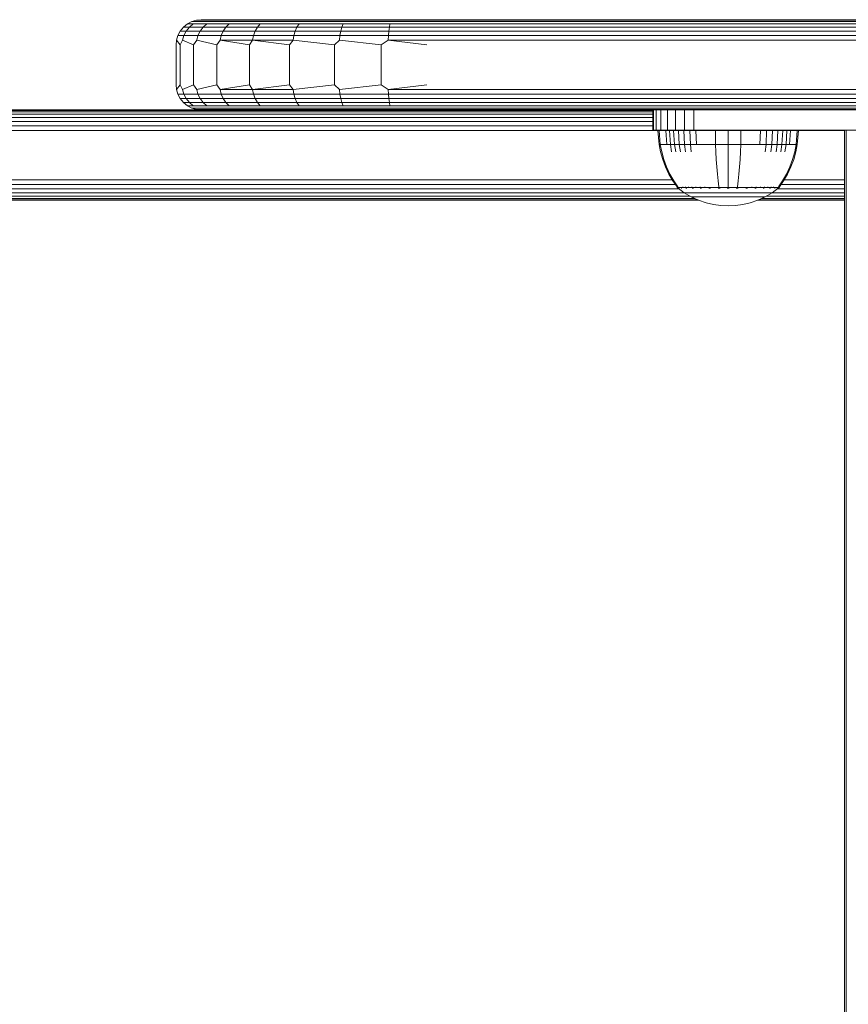
# Model space of a CAD drawing. Units: millimetres. Extents: x -3012 to 578302, y -1972 to 596964.
# Drawn here: x 3507 to 3672, y 9080 to 9276 of the extents above; entities that cross this region are included whole.
import ezdxf

# ---------------------------------------------------------------- set-up
doc = ezdxf.new("R2010")
doc.units = ezdxf.units.MM
doc.layers.add('Контур', color=7, linetype='Continuous', lineweight=15)

msp = doc.modelspace()

# ---------------------------------------------------------------- linework, layer by layer
at = {"layer": 'Контур'}
for p, q in [((3542.163, 9275.714), (3541.232, 9275.447)), ((3543.072, 9275.798), (3542.163, 9275.714)), ((3542.163, 9275.714), (3542.198, 9275.714)), ((3543.292, 9275.714), (3542.198, 9275.714)), ((3543.921, 9275.798), (3543.072, 9275.798)), ((3545.88, 9275.714), (3543.292, 9275.714)), ((3546.498, 9275.798), (3543.921, 9275.798)), ((3550.16, 9275.714), (3545.88, 9275.714)), ((3550.704, 9275.798), (3546.498, 9275.798)), ((3556.128, 9275.714), (3550.16, 9275.714)), ((3556.253, 9275.798), (3550.704, 9275.798)), ((3563.562, 9275.714), (3556.128, 9275.714)), ((3563, 9275.798), (3556.253, 9275.798)), ((3570.852, 9275.798), (3563, 9275.798)), ((3572.037, 9275.714), (3563.562, 9275.714)), ((3579.378, 9275.798), (3570.852, 9275.798)), ((3580.997, 9275.714), (3572.037, 9275.714)), ((3579.378, 9275.798), (3588.072, 9275.798)), ((3588.072, 9275.714), (3580.997, 9275.714)), ((3588.072, 9275.798), (3837.604, 9275.798)), ((3588.072, 9275.714), (3837.604, 9275.714)), ((3539.537, 9274.333), (3538.888, 9273.534)), ((3540.336, 9274.983), (3539.537, 9274.333)), ((3539.537, 9274.333), (3539.574, 9274.333)), ((3539.574, 9274.333), (3540.731, 9274.333)), ((3540.097, 9273.534), (3540.731, 9274.333)), ((3541.232, 9275.447), (3540.336, 9274.983)), ((3540.336, 9274.983), (3540.373, 9274.983)), ((3540.373, 9274.983), (3541.51, 9274.983)), ((3540.731, 9274.333), (3541.51, 9274.983)), ((3540.731, 9274.333), (3543.467, 9274.333)), ((3541.232, 9275.447), (3541.268, 9275.447)), ((3541.268, 9275.447), (3542.384, 9275.447)), ((3541.51, 9274.983), (3544.202, 9274.983)), ((3542.384, 9275.447), (3545.025, 9275.447)), ((3542.87, 9273.534), (3543.467, 9274.333)), ((3543.467, 9274.333), (3544.202, 9274.983)), ((3543.467, 9274.333), (3547.992, 9274.333)), ((3544.202, 9274.983), (3548.652, 9274.983)), ((3545.025, 9275.447), (3549.392, 9275.447)), ((3547.456, 9273.534), (3547.992, 9274.333)), ((3547.992, 9274.333), (3548.652, 9274.983)), ((3547.992, 9274.333), (3554.301, 9274.333)), ((3548.652, 9274.983), (3554.857, 9274.983)), ((3549.392, 9275.447), (3555.48, 9275.447)), ((3553.849, 9273.534), (3554.301, 9274.333)), ((3554.301, 9274.333), (3554.857, 9274.983)), ((3554.301, 9274.333), (3562.161, 9274.333)), ((3554.857, 9274.983), (3562.588, 9274.983)), ((3555.48, 9275.447), (3563.065, 9275.447)), ((3561.814, 9273.534), (3562.161, 9274.333)), ((3562.161, 9274.333), (3562.588, 9274.983)), ((3562.161, 9274.333), (3571.12, 9274.333)), ((3562.588, 9274.983), (3571.399, 9274.983)), ((3563.065, 9275.447), (3571.712, 9275.447)), ((3570.893, 9273.534), (3571.12, 9274.333)), ((3571.12, 9274.333), (3571.399, 9274.983)), ((3580.592, 9274.333), (3571.12, 9274.333)), ((3580.715, 9274.983), (3571.399, 9274.983)), ((3580.854, 9275.447), (3571.712, 9275.447)), ((3580.492, 9273.534), (3580.592, 9274.333)), ((3580.592, 9274.333), (3580.715, 9274.983)), ((3588.072, 9274.333), (3580.592, 9274.333)), ((3588.072, 9274.983), (3580.715, 9274.983)), ((3588.072, 9275.447), (3580.854, 9275.447)), ((3588.072, 9275.447), (3837.604, 9275.447)), ((3588.072, 9274.983), (3837.604, 9274.983)), ((3588.072, 9274.333), (3837.604, 9274.333)), ((3538.072, 9270.798), (3538.156, 9271.707)), ((3538.423, 9272.638), (3538.156, 9271.707)), ((3538.156, 9271.707), (3538.194, 9271.707)), ((3538.156, 9271.707), (3538.907, 9270.798)), ((3538.462, 9272.638), (3538.194, 9271.707)), ((3538.907, 9270.798), (3538.194, 9271.707)), ((3538.888, 9273.534), (3538.423, 9272.638)), ((3538.423, 9272.638), (3538.462, 9272.638)), ((3538.462, 9272.638), (3539.644, 9272.638)), ((3538.888, 9273.534), (3538.925, 9273.534)), ((3538.907, 9270.798), (3539.384, 9271.707)), ((3538.925, 9273.534), (3540.097, 9273.534)), ((3539.384, 9271.707), (3539.644, 9272.638)), ((3541.583, 9270.798), (3539.384, 9271.707)), ((3539.644, 9272.638), (3540.097, 9273.534)), ((3539.644, 9272.638), (3542.444, 9272.638)), ((3540.097, 9273.534), (3542.87, 9273.534)), ((3541.583, 9270.798), (3542.198, 9271.707)), ((3542.198, 9271.707), (3542.444, 9272.638)), ((3546.223, 9270.798), (3542.198, 9271.707)), ((3542.444, 9272.638), (3542.87, 9273.534)), ((3542.444, 9272.638), (3547.072, 9272.638)), ((3542.87, 9273.534), (3547.456, 9273.534)), ((3546.223, 9270.798), (3546.851, 9271.707)), ((3546.851, 9271.707), (3547.072, 9272.638)), ((3546.851, 9271.707), (3553.34, 9271.707)), ((3552.717, 9270.798), (3546.851, 9271.707)), ((3547.072, 9272.638), (3547.456, 9273.534)), ((3547.072, 9272.638), (3553.526, 9272.638)), ((3547.456, 9273.534), (3553.849, 9273.534)), ((3552.717, 9270.798), (3553.34, 9271.707)), ((3553.34, 9271.707), (3553.526, 9272.638)), ((3553.34, 9271.707), (3561.423, 9271.707)), ((3560.712, 9270.798), (3553.34, 9271.707)), ((3553.526, 9272.638), (3553.849, 9273.534)), ((3553.526, 9272.638), (3561.566, 9272.638)), ((3553.849, 9273.534), (3561.814, 9273.534)), ((3560.712, 9270.798), (3561.423, 9271.707)), ((3561.423, 9271.707), (3561.566, 9272.638)), ((3569.668, 9270.798), (3561.423, 9271.707)), ((3561.566, 9272.638), (3561.814, 9273.534)), ((3561.566, 9272.638), (3570.731, 9272.638)), ((3561.814, 9273.534), (3570.893, 9273.534)), ((3569.668, 9270.798), (3570.637, 9271.707)), ((3570.637, 9271.707), (3570.731, 9272.638)), ((3578.974, 9270.798), (3570.637, 9271.707)), ((3570.731, 9272.638), (3570.893, 9273.534)), ((3580.421, 9272.638), (3570.731, 9272.638)), ((3580.492, 9273.534), (3570.893, 9273.534)), ((3578.974, 9270.798), (3580.379, 9271.707)), ((3580.379, 9271.707), (3580.421, 9272.638)), ((3588.072, 9271.707), (3580.379, 9271.707)), ((3588.072, 9270.798), (3580.379, 9271.707)), ((3580.421, 9272.638), (3580.492, 9273.534)), ((3588.072, 9272.638), (3580.421, 9272.638)), ((3588.072, 9273.534), (3580.492, 9273.534)), ((3588.072, 9273.534), (3837.604, 9273.534)), ((3588.072, 9272.638), (3837.604, 9272.638)), ((3588.072, 9271.707), (3837.604, 9271.707)), ((3538.072, 9262.798), (3538.072, 9270.798)), ((3538.907, 9262.798), (3538.907, 9270.798)), ((3541.583, 9262.798), (3541.583, 9270.798)), ((3546.223, 9262.798), (3546.223, 9270.798)), ((3552.717, 9262.798), (3552.717, 9270.798)), ((3560.712, 9262.798), (3560.712, 9270.798)), ((3569.668, 9270.798), (3569.668, 9262.798)), ((3578.974, 9270.798), (3578.974, 9262.798)), ((3538.072, 9262.797), (3538.072, 9262.798)), ((3538.156, 9261.888), (3538.072, 9262.798)), ((3538.156, 9261.888), (3538.072, 9262.797)), ((3538.156, 9261.888), (3538.907, 9262.798)), ((3538.423, 9260.957), (3538.156, 9261.888)), ((3538.156, 9261.888), (3538.156, 9261.888)), ((3538.156, 9261.888), (3538.194, 9261.888)), ((3538.907, 9262.798), (3538.194, 9261.888)), ((3538.462, 9260.957), (3538.194, 9261.888)), ((3538.907, 9262.798), (3539.384, 9261.888)), ((3541.583, 9262.798), (3539.384, 9261.888)), ((3539.384, 9261.888), (3539.644, 9260.957)), ((3541.583, 9262.798), (3542.198, 9261.888)), ((3546.223, 9262.798), (3542.198, 9261.888)), ((3542.198, 9261.888), (3542.444, 9260.957)), ((3546.223, 9262.798), (3546.851, 9261.888)), ((3552.717, 9262.798), (3546.851, 9261.888)), ((3546.851, 9261.888), (3553.34, 9261.888)), ((3546.851, 9261.888), (3547.072, 9260.957)), ((3552.717, 9262.798), (3553.34, 9261.888)), ((3560.712, 9262.798), (3553.34, 9261.888)), ((3553.34, 9261.888), (3561.423, 9261.888)), ((3553.34, 9261.888), (3553.526, 9260.957)), ((3560.712, 9262.798), (3561.423, 9261.888)), ((3569.668, 9262.798), (3561.423, 9261.888)), ((3561.423, 9261.888), (3561.566, 9260.957)), ((3569.668, 9262.798), (3570.637, 9261.888)), ((3578.974, 9262.798), (3570.637, 9261.888)), ((3570.637, 9261.888), (3570.731, 9260.957)), ((3578.974, 9262.798), (3580.379, 9261.888)), ((3588.072, 9262.798), (3580.379, 9261.888)), ((3580.379, 9261.888), (3580.421, 9260.957)), ((3588.072, 9261.888), (3580.379, 9261.888)), ((3588.072, 9261.888), (3837.604, 9261.888)), ((3538.888, 9260.061), (3538.423, 9260.957)), ((3538.423, 9260.957), (3538.423, 9260.957)), ((3538.423, 9260.957), (3538.462, 9260.957)), ((3538.462, 9260.957), (3539.644, 9260.957)), ((3538.888, 9260.062), (3538.888, 9260.061)), ((3538.888, 9260.062), (3538.925, 9260.062)), ((3539.537, 9259.262), (3538.888, 9260.061)), ((3538.925, 9260.062), (3540.097, 9260.062)), ((3539.644, 9260.957), (3542.444, 9260.957)), ((3540.097, 9260.062), (3539.644, 9260.957)), ((3540.097, 9260.062), (3542.87, 9260.062)), ((3540.731, 9259.262), (3540.097, 9260.062)), ((3542.444, 9260.957), (3547.072, 9260.957)), ((3542.87, 9260.062), (3542.444, 9260.957)), ((3542.87, 9260.062), (3547.456, 9260.062)), ((3543.467, 9259.262), (3542.87, 9260.062)), ((3547.072, 9260.957), (3553.526, 9260.957)), ((3547.456, 9260.062), (3547.072, 9260.957)), ((3547.456, 9260.062), (3553.849, 9260.062)), ((3547.992, 9259.262), (3547.456, 9260.062)), ((3553.526, 9260.957), (3561.566, 9260.957)), ((3553.849, 9260.062), (3553.526, 9260.957)), ((3553.849, 9260.062), (3561.814, 9260.062)), ((3554.301, 9259.262), (3553.849, 9260.062)), ((3561.566, 9260.957), (3570.731, 9260.957)), ((3561.814, 9260.062), (3561.566, 9260.957)), ((3561.814, 9260.062), (3570.893, 9260.062)), ((3562.161, 9259.262), (3561.814, 9260.062)), ((3580.421, 9260.957), (3570.731, 9260.957)), ((3570.893, 9260.062), (3570.731, 9260.957)), ((3580.492, 9260.062), (3570.893, 9260.062)), ((3571.12, 9259.262), (3570.893, 9260.062)), ((3580.492, 9260.062), (3580.421, 9260.957)), ((3588.072, 9260.957), (3580.421, 9260.957)), ((3580.592, 9259.262), (3580.492, 9260.062)), ((3588.072, 9260.062), (3580.492, 9260.062)), ((3588.072, 9260.957), (3837.604, 9260.957)), ((3588.072, 9260.062), (3837.604, 9260.062)), ((3540.336, 9258.612), (3539.537, 9259.262)), ((3539.537, 9259.262), (3539.537, 9259.262)), ((3539.537, 9259.262), (3539.574, 9259.262)), ((3539.574, 9259.262), (3540.731, 9259.262)), ((3540.336, 9258.613), (3540.336, 9258.612)), ((3540.336, 9258.613), (3540.373, 9258.613)), ((3541.232, 9258.148), (3540.336, 9258.612)), ((3540.373, 9258.613), (3541.51, 9258.613)), ((3540.731, 9259.262), (3543.467, 9259.262)), ((3541.51, 9258.613), (3540.731, 9259.262)), ((3541.232, 9258.149), (3541.232, 9258.148)), ((3541.232, 9258.149), (3541.268, 9258.149)), ((3542.163, 9257.881), (3541.232, 9258.148)), ((3541.268, 9258.149), (3542.384, 9258.149)), ((3541.51, 9258.613), (3544.202, 9258.613)), ((3542.384, 9258.149), (3545.025, 9258.149)), ((3543.467, 9259.262), (3547.992, 9259.262)), ((3544.202, 9258.613), (3543.467, 9259.262)), ((3544.202, 9258.613), (3548.652, 9258.613)), ((3545.025, 9258.149), (3549.392, 9258.149)), ((3547.992, 9259.262), (3554.301, 9259.262)), ((3548.652, 9258.613), (3547.992, 9259.262)), ((3548.652, 9258.613), (3554.857, 9258.613)), ((3549.392, 9258.149), (3555.48, 9258.149)), ((3554.301, 9259.262), (3562.161, 9259.262)), ((3554.857, 9258.613), (3554.301, 9259.262)), ((3554.857, 9258.613), (3562.588, 9258.613)), ((3555.48, 9258.149), (3563.065, 9258.149)), ((3562.161, 9259.262), (3571.12, 9259.262)), ((3562.588, 9258.613), (3562.161, 9259.262)), ((3562.588, 9258.613), (3571.399, 9258.613)), ((3563.065, 9258.149), (3571.712, 9258.149)), ((3580.592, 9259.262), (3571.12, 9259.262)), ((3571.399, 9258.613), (3571.12, 9259.262)), ((3580.715, 9258.613), (3571.399, 9258.613)), ((3580.854, 9258.149), (3571.712, 9258.149)), ((3580.715, 9258.613), (3580.592, 9259.262)), ((3588.072, 9259.262), (3580.592, 9259.262)), ((3588.072, 9258.613), (3580.715, 9258.613)), ((3588.072, 9258.149), (3580.854, 9258.149)), ((3588.072, 9259.262), (3837.604, 9259.262)), ((3588.072, 9258.613), (3837.604, 9258.613)), ((3588.072, 9258.149), (3837.604, 9258.149)), ((3462.542, 9257.797), (3512.668, 9257.797)), ((3512.668, 9256.332), (3470.188, 9256.332)), ((3512.668, 9256.982), (3470.302, 9256.982)), ((3512.668, 9257.446), (3470.429, 9257.446)), ((3512.668, 9257.714), (3470.562, 9257.713)), ((3633.073, 9257.797), (3512.668, 9257.797)), ((3512.668, 9257.714), (3633.073, 9257.714)), ((3633.073, 9257.446), (3512.668, 9257.446)), ((3633.073, 9256.982), (3512.668, 9256.982)), ((3633.073, 9256.333), (3512.668, 9256.332)), ((3543.072, 9257.797), (3542.163, 9257.881)), ((3542.163, 9257.881), (3542.163, 9257.881)), ((3542.163, 9257.881), (3542.198, 9257.881)), ((3542.198, 9257.881), (3543.292, 9257.881)), ((3584.572, 9257.797), (3543.072, 9257.797)), ((3543.292, 9257.881), (3545.88, 9257.881)), ((3583.775, 9257.798), (3543.921, 9257.798)), ((3545.88, 9257.881), (3550.16, 9257.881)), ((3591.253, 9257.798), (3546.498, 9257.798)), ((3550.16, 9257.881), (3556.128, 9257.881)), ((3556.128, 9257.881), (3563.562, 9257.881)), ((3563.562, 9257.881), (3572.037, 9257.881)), ((3572.037, 9257.881), (3580.997, 9257.881)), ((3588.072, 9257.881), (3580.997, 9257.881)), ((3583.072, 9257.798), (3583.239, 9257.798)), ((3583.775, 9257.798), (3583.239, 9257.798)), ((3584.702, 9257.798), (3583.775, 9257.798)), ((3584.572, 9257.798), (3584.572, 9257.798)), ((3584.572, 9257.797), (3584.631, 9257.797)), ((3584.572, 9257.797), (3584.572, 9257.797)), ((3584.631, 9257.798), (3584.631, 9257.798)), ((3584.631, 9257.797), (3584.818, 9257.797)), ((3584.631, 9257.797), (3584.631, 9257.797)), ((3586.002, 9257.798), (3584.702, 9257.798)), ((3584.818, 9257.798), (3584.818, 9257.798)), ((3584.818, 9257.797), (3585.143, 9257.797)), ((3584.818, 9257.797), (3584.818, 9257.797)), ((3585.143, 9257.798), (3585.143, 9257.798)), ((3585.143, 9257.797), (3585.598, 9257.797)), ((3585.143, 9257.797), (3585.143, 9257.797)), ((3585.598, 9257.798), (3585.598, 9257.798)), ((3585.598, 9257.797), (3586.157, 9257.797)), ((3585.598, 9257.797), (3585.598, 9257.797)), ((3587.6, 9257.798), (3586.002, 9257.798)), ((3586.157, 9257.797), (3586.784, 9257.797)), ((3586.157, 9257.797), (3586.157, 9257.797)), ((3586.784, 9257.797), (3587.436, 9257.797)), ((3586.784, 9257.797), (3586.784, 9257.797)), ((3587.436, 9257.797), (3588.072, 9257.797)), ((3589.391, 9257.798), (3587.6, 9257.798)), ((3588.072, 9257.881), (3837.604, 9257.881)), ((3837.604, 9257.798), (3588.072, 9257.798)), ((3588.072, 9257.797), (3588.709, 9257.797)), ((3588.072, 9257.797), (3588.072, 9257.797)), ((3588.709, 9257.797), (3589.361, 9257.797)), ((3588.709, 9257.797), (3588.709, 9257.797)), ((3589.361, 9257.797), (3589.988, 9257.797)), ((3589.361, 9257.797), (3589.361, 9257.797)), ((3591.253, 9257.798), (3589.391, 9257.798)), ((3589.988, 9257.797), (3590.547, 9257.797)), ((3590.547, 9257.797), (3633.073, 9257.797)), ((3593.072, 9257.798), (3591.253, 9257.798)), ((3593.072, 9257.798), (3613.072, 9257.798)), ((3644.572, 9257.798), (3593.072, 9257.798)), ((3613.072, 9257.798), (3614.892, 9257.798)), ((3616.754, 9257.798), (3614.892, 9257.798)), ((3618.545, 9257.798), (3616.754, 9257.798)), ((3620.143, 9257.798), (3618.545, 9257.798)), ((3621.443, 9257.798), (3620.143, 9257.798)), ((3664.702, 9257.798), (3621.443, 9257.798)), ((3623.072, 9257.798), (3623.072, 9257.798)), ((3633.073, 9257.797), (3633.24, 9257.797)), ((3633.073, 9253.797), (3633.073, 9257.797)), ((3633.24, 9257.797), (3633.775, 9257.797)), ((3633.24, 9253.797), (3633.24, 9257.797)), ((3633.775, 9257.797), (3634.703, 9257.797)), ((3633.775, 9253.797), (3633.775, 9257.797)), ((3634.703, 9257.797), (3636.002, 9257.797)), ((3634.703, 9253.797), (3634.703, 9257.797)), ((3636.002, 9257.797), (3637.601, 9257.797)), ((3636.002, 9253.797), (3636.002, 9257.797)), ((3637.601, 9257.797), (3639.392, 9257.797)), ((3637.601, 9253.797), (3637.601, 9257.797)), ((3639.392, 9257.797), (3641.253, 9257.797)), ((3639.392, 9253.797), (3639.392, 9257.797)), ((3641.253, 9253.797), (3641.253, 9257.797)), ((3643.073, 9257.797), (3641.253, 9257.797)), ((3733.073, 9257.797), (3643.073, 9257.797)), ((3666.002, 9257.798), (3664.702, 9257.798)), ((3667.6, 9257.798), (3666.002, 9257.798)), ((3669.391, 9257.798), (3667.6, 9257.798)), ((3671.253, 9257.798), (3669.391, 9257.798)), ((3673.072, 9257.798), (3671.253, 9257.798)), ((3512.668, 9254.637), (3470.03, 9254.637)), ((3512.668, 9255.533), (3470.096, 9255.533)), ((3633.073, 9255.533), (3512.668, 9255.533)), ((3633.073, 9254.638), (3512.668, 9254.637)), ((3512.668, 9253.707), (3469.992, 9253.707)), ((3671.323, 9253.707), (3512.668, 9253.707)), ((3633.073, 9253.797), (3633.24, 9253.797)), ((3633.24, 9253.797), (3633.775, 9253.797)), ((3633.775, 9253.797), (3634.703, 9253.797)), ((3634.113, 9253.699), (3634.341, 9250.921)), ((3634.347, 9253.699), (3634.113, 9253.699)), ((3634.347, 9253.699), (3634.571, 9250.921)), ((3634.653, 9253.699), (3634.347, 9253.699)), ((3635.096, 9253.699), (3634.653, 9253.699)), ((3634.703, 9253.797), (3636.002, 9253.797)), ((3635.677, 9253.699), (3635.096, 9253.699)), ((3635.677, 9253.699), (3635.879, 9250.921)), ((3636.395, 9253.699), (3635.677, 9253.699)), ((3636.002, 9253.797), (3637.601, 9253.797)), ((3636.395, 9253.699), (3636.586, 9250.921)), ((3637.244, 9253.699), (3636.395, 9253.699)), ((3637.244, 9253.699), (3637.421, 9250.921)), ((3638.213, 9253.699), (3637.244, 9253.699)), ((3637.601, 9253.797), (3639.392, 9253.797)), ((3638.213, 9253.699), (3638.375, 9250.921)), ((3639.289, 9253.699), (3638.213, 9253.699)), ((3639.289, 9253.699), (3639.433, 9250.921)), ((3640.452, 9253.699), (3639.289, 9253.699)), ((3639.392, 9253.797), (3641.253, 9253.797)), ((3640.452, 9253.699), (3640.577, 9250.921)), ((3641.683, 9253.699), (3640.452, 9253.699)), ((3643.073, 9253.797), (3641.253, 9253.797)), ((3641.683, 9253.699), (3641.787, 9250.921)), ((3642.96, 9253.699), (3641.683, 9253.699)), ((3644.261, 9253.699), (3642.96, 9253.699)), ((3733.073, 9253.797), (3643.073, 9253.797)), ((3645.565, 9253.699), (3644.261, 9253.699)), ((3645.565, 9253.699), (3645.607, 9250.921)), ((3648.113, 9253.699), (3645.565, 9253.699)), ((3648.113, 9253.699), (3648.113, 9250.921)), ((3650.66, 9253.699), (3648.113, 9253.699)), ((3650.66, 9253.699), (3650.619, 9250.921)), ((3651.965, 9253.699), (3650.66, 9253.699)), ((3653.266, 9253.699), (3651.965, 9253.699)), ((3654.543, 9253.699), (3653.266, 9253.699)), ((3654.543, 9253.699), (3654.438, 9250.921)), ((3655.774, 9253.699), (3654.543, 9253.699)), ((3655.774, 9253.699), (3655.649, 9250.921)), ((3656.937, 9253.699), (3655.774, 9253.699)), ((3656.937, 9253.699), (3656.793, 9250.921)), ((3658.012, 9253.699), (3656.937, 9253.699)), ((3658.012, 9253.699), (3657.851, 9250.921)), ((3658.982, 9253.699), (3658.012, 9253.699)), ((3658.982, 9253.699), (3658.804, 9250.921)), ((3659.831, 9253.699), (3658.982, 9253.699)), ((3659.831, 9253.699), (3659.64, 9250.921)), ((3660.549, 9253.699), (3659.831, 9253.699)), ((3660.549, 9253.699), (3660.346, 9250.921)), ((3661.13, 9253.699), (3660.549, 9253.699)), ((3661.572, 9253.699), (3661.13, 9253.699)), ((3661.879, 9253.699), (3661.572, 9253.699)), ((3661.879, 9253.699), (3661.655, 9250.921)), ((3662.113, 9253.699), (3661.879, 9253.699)), ((3662.113, 9253.699), (3661.884, 9250.921)), ((3671.323, 9253.797), (3671.323, 8625.798)), ((3671.602, 9253.797), (3671.602, 8625.798)), ((3634.341, 9250.921), (3634.637, 9249.426)), ((3634.341, 9250.921), (3634.571, 9250.921)), ((3634.873, 9250.921), (3634.571, 9250.921)), ((3634.571, 9250.921), (3634.862, 9249.426)), ((3635.308, 9250.921), (3634.873, 9250.921)), ((3635.879, 9250.921), (3635.308, 9250.921)), ((3636.586, 9250.921), (3635.879, 9250.921)), ((3636.586, 9250.921), (3636.834, 9249.426)), ((3637.421, 9250.921), (3636.586, 9250.921)), ((3637.421, 9250.921), (3637.651, 9249.426)), ((3638.375, 9250.921), (3637.421, 9250.921)), ((3638.375, 9250.921), (3638.584, 9249.426)), ((3639.433, 9250.921), (3638.375, 9250.921)), ((3639.433, 9250.921), (3639.619, 9249.426)), ((3640.577, 9250.921), (3639.433, 9250.921)), ((3640.577, 9250.921), (3640.739, 9249.426)), ((3641.787, 9250.921), (3640.577, 9250.921)), ((3643.043, 9250.921), (3641.787, 9250.921)), ((3644.323, 9250.921), (3643.043, 9250.921)), ((3645.607, 9250.921), (3644.323, 9250.921)), ((3645.607, 9250.921), (3645.661, 9249.426)), ((3648.113, 9250.921), (3645.607, 9250.921)), ((3648.113, 9250.921), (3648.113, 9249.426)), ((3650.619, 9250.921), (3648.113, 9250.921)), ((3650.619, 9250.921), (3650.565, 9249.426)), ((3651.902, 9250.921), (3650.619, 9250.921)), ((3653.182, 9250.921), (3651.902, 9250.921)), ((3654.438, 9250.921), (3653.182, 9250.921)), ((3655.649, 9250.921), (3654.438, 9250.921)), ((3655.649, 9250.921), (3655.487, 9249.426)), ((3656.793, 9250.921), (3655.649, 9250.921)), ((3656.793, 9250.921), (3656.606, 9249.426)), ((3657.851, 9250.921), (3656.793, 9250.921)), ((3657.851, 9250.921), (3657.642, 9249.426)), ((3658.804, 9250.921), (3657.851, 9250.921)), ((3658.804, 9250.921), (3658.575, 9249.426)), ((3659.64, 9250.921), (3658.804, 9250.921)), ((3659.64, 9250.921), (3659.392, 9249.426)), ((3660.346, 9250.921), (3659.64, 9250.921)), ((3660.918, 9250.921), (3660.346, 9250.921)), ((3661.353, 9250.921), (3660.918, 9250.921)), ((3661.655, 9250.921), (3661.353, 9250.921)), ((3661.655, 9250.921), (3661.364, 9249.426)), ((3661.884, 9250.921), (3661.588, 9249.426)), ((3661.884, 9250.921), (3661.655, 9250.921)), ((3634.637, 9249.426), (3635.06, 9247.935)), ((3634.862, 9249.426), (3635.278, 9247.935)), ((3645.738, 9247.935), (3645.661, 9249.426)), ((3648.113, 9247.935), (3648.113, 9249.426)), ((3650.488, 9247.935), (3650.565, 9249.426)), ((3660.948, 9247.935), (3661.364, 9249.426)), ((3661.165, 9247.935), (3661.588, 9249.426)), ((3635.06, 9247.935), (3635.612, 9246.464)), ((3635.278, 9247.935), (3635.82, 9246.464)), ((3635.612, 9246.464), (3636.291, 9245.028)), ((3635.82, 9246.464), (3636.488, 9245.028)), ((3645.838, 9246.464), (3645.738, 9247.935)), ((3645.962, 9245.028), (3645.838, 9246.464)), ((3648.113, 9246.464), (3648.113, 9247.935)), ((3648.113, 9245.028), (3648.113, 9246.464)), ((3650.264, 9245.028), (3650.388, 9246.464)), ((3650.388, 9246.464), (3650.488, 9247.935)), ((3659.738, 9245.028), (3660.405, 9246.464)), ((3659.935, 9245.028), (3660.614, 9246.464)), ((3660.405, 9246.464), (3660.948, 9247.935)), ((3660.614, 9246.464), (3661.165, 9247.935)), ((3636.291, 9245.028), (3637.093, 9243.645)), ((3636.488, 9245.028), (3637.277, 9243.645)), ((3646.107, 9243.645), (3645.962, 9245.028)), ((3648.113, 9243.645), (3648.113, 9245.028)), ((3650.118, 9243.645), (3650.264, 9245.028)), ((3658.948, 9243.645), (3659.738, 9245.028)), ((3659.132, 9243.645), (3659.935, 9245.028)), ((3512.668, 9243.887), (3469.992, 9243.887)), ((3512.668, 9242.956), (3470.03, 9242.956)), ((3512.668, 9243.887), (3636.952, 9243.887)), ((3637.574, 9242.957), (3512.668, 9242.956)), ((3637.093, 9243.645), (3637.913, 9242.472)), ((3637.277, 9243.645), (3638.083, 9242.472)), ((3637.913, 9242.472), (3637.913, 9242.362)), ((3637.954, 9242.362), (3637.913, 9242.362)), ((3638.028, 9242.267), (3637.913, 9242.362)), ((3637.954, 9242.362), (3638.083, 9242.362)), ((3638.028, 9242.267), (3638.102, 9242.214)), ((3638.083, 9242.362), (3638.083, 9242.472)), ((3638.307, 9242.362), (3638.083, 9242.362)), ((3638.629, 9242.362), (3638.307, 9242.362)), ((3639.052, 9242.362), (3638.629, 9242.362)), ((3639.052, 9242.362), (3639.052, 9242.472)), ((3639.575, 9242.362), (3639.052, 9242.362)), ((3639.575, 9242.362), (3639.575, 9242.472)), ((3640.194, 9242.362), (3639.575, 9242.362)), ((3640.194, 9242.362), (3640.194, 9242.472)), ((3640.9, 9242.362), (3640.194, 9242.362)), ((3640.9, 9242.362), (3640.9, 9242.472)), ((3641.684, 9242.362), (3640.9, 9242.362)), ((3641.684, 9242.362), (3641.684, 9242.472)), ((3642.531, 9242.362), (3641.684, 9242.362)), ((3642.531, 9242.362), (3642.531, 9242.472)), ((3643.428, 9242.362), (3642.531, 9242.362)), ((3643.428, 9242.362), (3643.428, 9242.472)), ((3644.358, 9242.362), (3643.428, 9242.362)), ((3645.306, 9242.362), (3644.358, 9242.362)), ((3646.257, 9242.362), (3645.306, 9242.362)), ((3646.257, 9242.472), (3646.107, 9243.645)), ((3647.196, 9242.362), (3646.257, 9242.362)), ((3648.113, 9242.362), (3647.196, 9242.362)), ((3648.113, 9242.472), (3648.113, 9243.645)), ((3649.029, 9242.362), (3648.113, 9242.362)), ((3649.969, 9242.362), (3649.029, 9242.362)), ((3649.969, 9242.472), (3650.118, 9243.645)), ((3649.969, 9242.362), (3649.969, 9242.472)), ((3650.919, 9242.362), (3649.969, 9242.362)), ((3651.867, 9242.362), (3650.919, 9242.362)), ((3652.798, 9242.362), (3651.867, 9242.362)), ((3652.798, 9242.362), (3652.798, 9242.472)), ((3653.694, 9242.362), (3652.798, 9242.362)), ((3653.694, 9242.362), (3653.694, 9242.472)), ((3654.542, 9242.362), (3653.694, 9242.362)), ((3654.542, 9242.362), (3654.542, 9242.472)), ((3655.325, 9242.362), (3654.542, 9242.362)), ((3655.325, 9242.362), (3655.325, 9242.472)), ((3656.031, 9242.362), (3655.325, 9242.362)), ((3656.031, 9242.362), (3656.031, 9242.472)), ((3656.65, 9242.362), (3656.031, 9242.362)), ((3656.65, 9242.362), (3656.65, 9242.472)), ((3657.173, 9242.362), (3656.65, 9242.362)), ((3657.173, 9242.362), (3657.173, 9242.472)), ((3657.597, 9242.362), (3657.173, 9242.362)), ((3657.919, 9242.362), (3657.597, 9242.362)), ((3658.142, 9242.362), (3657.919, 9242.362)), ((3658.198, 9242.268), (3658.124, 9242.214)), ((3658.142, 9242.472), (3658.948, 9243.645)), ((3658.271, 9242.362), (3658.142, 9242.362)), ((3658.313, 9242.362), (3658.198, 9242.268)), ((3658.271, 9242.362), (3658.313, 9242.362)), ((3658.313, 9242.472), (3659.132, 9243.645)), ((3658.313, 9242.362), (3658.313, 9242.472)), ((3671.323, 9242.957), (3658.651, 9242.957)), ((3659.273, 9243.887), (3671.323, 9243.887)), ((3512.668, 9242.061), (3470.096, 9242.061)), ((3512.668, 9241.261), (3470.188, 9241.261)), ((3512.668, 9240.612), (3470.302, 9240.612)), ((3638.311, 9242.061), (3512.668, 9242.061)), ((3639.419, 9241.262), (3512.668, 9241.261)), ((3640.532, 9240.612), (3512.668, 9240.612)), ((3638.102, 9242.214), (3638.113, 9242.199)), ((3638.113, 9242.199), (3638.13, 9242.199)), ((3638.121, 9242.199), (3639.357, 9241.297)), ((3638.262, 9242.199), (3638.28, 9242.199)), ((3638.28, 9242.199), (3638.269, 9242.214)), ((3638.28, 9242.199), (3638.329, 9242.199)), ((3638.766, 9242.199), (3638.815, 9242.199)), ((3638.815, 9242.199), (3638.77, 9242.213)), ((3638.815, 9242.199), (3638.784, 9242.206)), ((3638.815, 9242.199), (3638.805, 9242.213)), ((3638.815, 9242.199), (3638.892, 9242.199)), ((3640.764, 9240.477), (3639.357, 9241.297)), ((3639.357, 9241.297), (3639.393, 9241.297)), ((3639.393, 9241.297), (3639.503, 9241.297)), ((3639.503, 9241.297), (3639.695, 9241.297)), ((3639.662, 9242.199), (3639.743, 9242.199)), ((3639.743, 9242.199), (3639.674, 9242.214)), ((3639.743, 9242.199), (3639.693, 9242.206)), ((3639.695, 9241.297), (3639.972, 9241.297)), ((3639.743, 9242.199), (3639.733, 9242.214)), ((3639.743, 9242.199), (3639.85, 9242.199)), ((3639.972, 9241.297), (3640.336, 9241.297)), ((3640.336, 9241.297), (3640.785, 9241.297)), ((3642.223, 9239.813), (3640.764, 9240.477)), ((3640.764, 9240.477), (3640.794, 9240.477)), ((3640.785, 9241.297), (3641.316, 9241.297)), ((3640.794, 9240.477), (3640.887, 9240.477)), ((3640.887, 9240.477), (3641.048, 9240.477)), ((3640.937, 9242.199), (3641.042, 9242.199)), ((3641.042, 9242.199), (3640.957, 9242.214)), ((3641.042, 9242.199), (3640.978, 9242.205)), ((3641.042, 9242.199), (3641.034, 9242.214)), ((3641.042, 9242.199), (3641.171, 9242.199)), ((3641.048, 9240.477), (3641.28, 9240.477)), ((3641.28, 9240.477), (3641.585, 9240.477)), ((3641.316, 9241.297), (3641.922, 9241.297)), ((3641.585, 9240.477), (3641.962, 9240.477)), ((3641.922, 9241.297), (3642.594, 9241.297)), ((3641.962, 9240.477), (3642.408, 9240.477)), ((3642.408, 9240.477), (3642.917, 9240.477)), ((3642.511, 9242.199), (3642.641, 9242.199)), ((3642.641, 9242.199), (3642.541, 9242.214)), ((3642.641, 9242.199), (3642.562, 9242.205)), ((3642.594, 9241.297), (3643.322, 9241.297)), ((3642.641, 9242.199), (3642.635, 9242.214)), ((3642.641, 9242.199), (3642.795, 9242.199)), ((3642.917, 9240.477), (3643.481, 9240.477)), ((3643.322, 9241.297), (3644.091, 9241.297)), ((3643.481, 9240.477), (3644.091, 9240.477)), ((3644.091, 9241.297), (3644.89, 9241.297)), ((3644.091, 9240.477), (3644.738, 9240.477)), ((3644.276, 9242.199), (3644.432, 9242.199)), ((3644.432, 9242.199), (3644.321, 9242.214)), ((3644.432, 9242.199), (3644.34, 9242.206)), ((3644.432, 9242.199), (3644.427, 9242.214)), ((3644.432, 9242.199), (3644.612, 9242.199)), ((3644.738, 9240.477), (3645.408, 9240.477)), ((3644.89, 9241.297), (3645.704, 9241.297)), ((3645.408, 9240.477), (3646.091, 9240.477)), ((3645.704, 9241.297), (3646.52, 9241.297)), ((3646.091, 9240.477), (3646.775, 9240.477)), ((3646.118, 9242.199), (3646.293, 9242.199)), ((3646.293, 9242.199), (3646.182, 9242.214)), ((3646.293, 9242.199), (3646.195, 9242.206)), ((3646.293, 9242.199), (3646.291, 9242.214)), ((3646.293, 9242.199), (3646.491, 9242.199)), ((3646.52, 9241.297), (3647.326, 9241.297)), ((3646.775, 9240.477), (3647.452, 9240.477)), ((3647.326, 9241.297), (3648.113, 9241.297)), ((3647.452, 9240.477), (3648.113, 9240.477)), ((3647.923, 9242.199), (3648.113, 9242.199)), ((3648.113, 9242.199), (3648.113, 9242.214)), ((3648.113, 9242.199), (3648.302, 9242.199)), ((3648.113, 9241.297), (3648.9, 9241.297)), ((3648.113, 9240.477), (3648.773, 9240.477)), ((3648.773, 9240.477), (3649.45, 9240.477)), ((3648.9, 9241.297), (3649.706, 9241.297)), ((3649.45, 9240.477), (3650.135, 9240.477)), ((3649.706, 9241.297), (3650.522, 9241.297)), ((3649.734, 9242.199), (3649.933, 9242.199)), ((3649.933, 9242.199), (3649.935, 9242.214)), ((3649.933, 9242.199), (3650.108, 9242.199)), ((3650.135, 9240.477), (3650.818, 9240.477)), ((3650.522, 9241.297), (3651.335, 9241.297)), ((3650.818, 9240.477), (3651.488, 9240.477)), ((3651.335, 9241.297), (3652.134, 9241.297)), ((3651.488, 9240.477), (3652.134, 9240.477)), ((3651.613, 9242.199), (3651.794, 9242.199)), ((3651.794, 9242.199), (3651.69, 9242.214)), ((3651.794, 9242.199), (3651.697, 9242.206)), ((3651.794, 9242.199), (3651.798, 9242.214)), ((3651.794, 9242.199), (3651.95, 9242.199)), ((3652.134, 9241.297), (3652.904, 9241.297)), ((3652.134, 9240.477), (3652.745, 9240.477)), ((3652.745, 9240.477), (3653.309, 9240.477)), ((3652.904, 9241.297), (3653.631, 9241.297)), ((3653.309, 9240.477), (3653.818, 9240.477)), ((3653.428, 9242.199), (3653.585, 9242.199)), ((3653.585, 9242.199), (3653.49, 9242.214)), ((3653.585, 9242.199), (3653.498, 9242.206)), ((3653.585, 9242.199), (3653.591, 9242.214)), ((3653.585, 9242.199), (3653.718, 9242.199)), ((3653.631, 9241.297), (3654.304, 9241.297)), ((3653.818, 9240.477), (3654.264, 9240.477)), ((3655.461, 9240.477), (3654.002, 9239.813)), ((3654.264, 9240.477), (3654.64, 9240.477)), ((3654.304, 9241.297), (3654.91, 9241.297)), ((3654.64, 9240.477), (3654.946, 9240.477)), ((3654.91, 9241.297), (3655.441, 9241.297)), ((3654.946, 9240.477), (3655.178, 9240.477)), ((3655.052, 9242.199), (3655.184, 9242.199)), ((3655.184, 9242.199), (3655.104, 9242.214)), ((3655.184, 9242.199), (3655.111, 9242.205)), ((3655.178, 9240.477), (3655.339, 9240.477)), ((3655.184, 9242.199), (3655.192, 9242.214)), ((3655.184, 9242.199), (3655.291, 9242.199)), ((3655.432, 9240.477), (3655.339, 9240.477)), ((3655.461, 9240.477), (3655.432, 9240.477)), ((3655.441, 9241.297), (3655.89, 9241.297)), ((3656.868, 9241.297), (3655.461, 9240.477)), ((3671.323, 9240.612), (3655.694, 9240.612)), ((3655.89, 9241.297), (3656.253, 9241.297)), ((3656.253, 9241.297), (3656.53, 9241.297)), ((3656.373, 9242.199), (3656.483, 9242.199)), ((3656.483, 9242.199), (3656.422, 9242.214)), ((3656.483, 9242.199), (3656.423, 9242.206)), ((3656.483, 9242.199), (3656.493, 9242.214)), ((3656.483, 9242.199), (3656.565, 9242.199)), ((3656.53, 9241.297), (3656.722, 9241.297)), ((3656.833, 9241.297), (3656.722, 9241.297)), ((3671.323, 9241.262), (3656.807, 9241.262)), ((3656.868, 9241.297), (3656.833, 9241.297)), ((3658.104, 9242.199), (3656.868, 9241.297)), ((3657.332, 9242.199), (3657.411, 9242.199)), ((3657.411, 9242.199), (3657.37, 9242.205)), ((3657.411, 9242.199), (3657.374, 9242.214)), ((3657.411, 9242.199), (3657.421, 9242.214)), ((3657.411, 9242.199), (3657.461, 9242.199)), ((3657.896, 9242.199), (3657.946, 9242.199)), ((3671.323, 9242.061), (3657.915, 9242.061)), ((3657.946, 9242.199), (3657.923, 9242.206)), ((3657.946, 9242.199), (3657.932, 9242.214)), ((3657.946, 9242.199), (3657.957, 9242.214)), ((3657.964, 9242.199), (3657.946, 9242.199)), ((3658.113, 9242.199), (3658.095, 9242.199)), ((3658.113, 9242.199), (3658.124, 9242.214)), ((3462.542, 9239.797), (3512.668, 9239.797)), ((3512.668, 9240.148), (3470.429, 9240.148)), ((3512.668, 9239.88), (3470.562, 9239.88)), ((3641.486, 9240.148), (3512.668, 9240.148)), ((3642.074, 9239.881), (3512.668, 9239.88)), ((3512.668, 9239.797), (3642.269, 9239.797)), ((3643.71, 9239.307), (3642.223, 9239.813)), ((3645.201, 9238.956), (3643.71, 9239.307)), ((3646.675, 9238.754), (3645.201, 9238.956)), ((3646.675, 9238.754), (3648.113, 9238.689)), ((3649.55, 9238.754), (3648.113, 9238.689)), ((3651.024, 9238.956), (3649.55, 9238.754)), ((3652.515, 9239.307), (3651.024, 9238.956)), ((3654.002, 9239.813), (3652.515, 9239.307)), ((3653.957, 9239.797), (3671.323, 9239.797)), ((3671.323, 9239.881), (3654.152, 9239.881)), ((3671.323, 9240.148), (3654.74, 9240.148))]:
    msp.add_line(p, q, dxfattribs=at)

doc.saveas('drawing.dxf')
